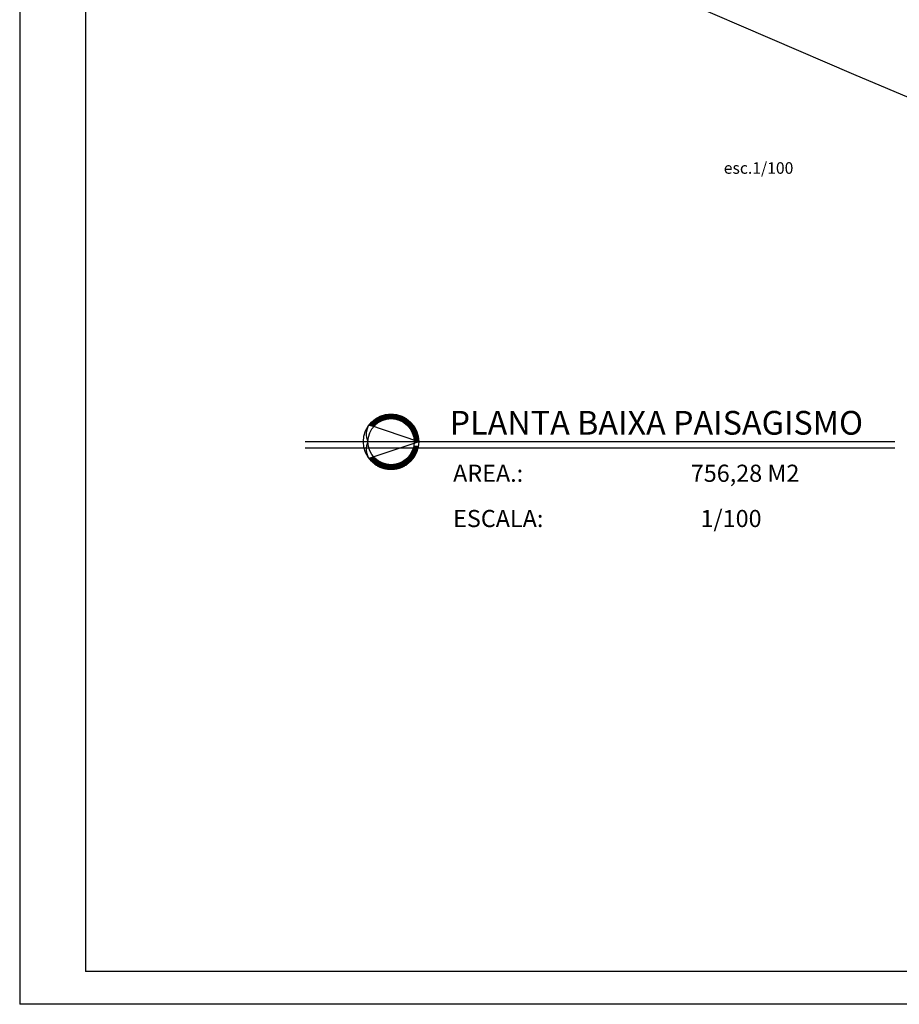
# Model space of a CAD drawing. Extents: x 32773 to 85379, y -24664 to -10846.
# Drawn here: x 38978 to 40312, y -14869 to -13376 of the extents above; entities that cross this region are included whole.
import ezdxf

# ---------------------------------------------------------------- set-up
doc = ezdxf.new("R2010")
doc.units = 0
doc.header["$LTSCALE"] = 20
doc.header["$MEASUREMENT"] = 0
doc.layers.get('0').update_dxf_attribs({"linetype": 'CONTINUOUS'})
for name, color, linetype in [('01C', 6, 'CONTINUOUS'), ('03c', 5, 'CONTINUOUS'), ('05C', 2, 'CONTINUOUS'), ('10', 11, 'CONTINUOUS'), ('2', 2, 'CONTINUOUS')]:
    doc.layers.add(name, color=color, linetype=linetype)
doc.styles.add('ROMANS', font='romans.shx')
doc.styles.add('Tahoma', font='TAHOMA.TTF')

# ---------------------------------------------------------------- blocks, each defined once
blk = doc.blocks.new('*X138')
at = {"color": 0}
for p, q in [((4086.6, -1642.1), (4096.7, -1642.1)), ((4087, -1641.8), (4097.8, -1641.8)), ((4087.5, -1641.4), (4099.1, -1641.4)), ((4088.1, -1641), (4100.9, -1641)), ((4088.6, -1640.6), (4104.8, -1640.6)), ((4089.2, -1640.2), (4121.2, -1640.2)), ((4089.8, -1639.9), (4120.6, -1639.9)), ((4090.5, -1639.5), (4120, -1639.5)), ((4091.1, -1639.1), (4119.3, -1639.1)), ((4091.9, -1638.8), (4118.5, -1638.8)), ((4092.7, -1638.4), (4117.8, -1638.4)), ((4093.5, -1638), (4116.9, -1638)), ((4094.4, -1637.6), (4116, -1637.6)), ((4095.5, -1637.2), (4115, -1637.2)), ((4096.6, -1636.9), (4113.8, -1636.9)), ((4098, -1636.5), (4112.4, -1636.5)), ((4099.7, -1636.1), (4110.7, -1636.1)), ((4102.4, -1635.8), (4108, -1635.8)), ((4105.6, -1640.6), (4121.8, -1640.6)), ((4109.5, -1641), (4122.3, -1641)), ((4111.3, -1641.4), (4122.9, -1641.4)), ((4112.6, -1641.8), (4123.4, -1641.8)), ((4113.7, -1642.1), (4123.9, -1642.1)), ((4081.4, -1647.4), (4088.1, -1647.4)), ((4081.7, -1647), (4088.5, -1647)), ((4082, -1646.6), (4089, -1646.6)), ((4082, -1647.8), (4087.7, -1647.8)), ((4082.3, -1646.2), (4089.4, -1646.2)), ((4082.6, -1645.9), (4089.9, -1645.9)), ((4083, -1645.5), (4090.4, -1645.5)), ((4083.1, -1648.1), (4087.4, -1648.1)), ((4083.3, -1645.1), (4090.9, -1645.1)), ((4083.7, -1644.8), (4091.4, -1644.8)), ((4084, -1644.4), (4092, -1644.4)), ((4084.2, -1648.5), (4087, -1648.5)), ((4084.4, -1644), (4092.7, -1644)), ((4084.8, -1643.6), (4093.3, -1643.6)), ((4085.2, -1643.2), (4094, -1643.2)), ((4085.3, -1648.9), (4086.6, -1648.9)), ((4085.6, -1642.9), (4094.8, -1642.9)), ((4086.1, -1642.5), (4095.7, -1642.5)), ((4114.7, -1642.5), (4124.3, -1642.5)), ((4115.6, -1642.9), (4124.8, -1642.9)), ((4116.4, -1643.2), (4125.2, -1643.2)), ((4117.1, -1643.6), (4125.6, -1643.6)), ((4117.8, -1644), (4126, -1644)), ((4118.4, -1644.4), (4126.4, -1644.4)), ((4119, -1644.8), (4126.8, -1644.8)), ((4119.5, -1645.1), (4127.1, -1645.1)), ((4120, -1645.5), (4127.5, -1645.5)), ((4120.5, -1645.9), (4127.8, -1645.9)), ((4121, -1646.2), (4128.1, -1646.2)), ((4121.5, -1646.6), (4128.4, -1646.6)), ((4121.9, -1647), (4128.7, -1647)), ((4122.3, -1647.4), (4129, -1647.4)), ((4122.7, -1647.8), (4129.3, -1647.8)), ((4123.1, -1648.1), (4129.6, -1648.1)), ((4123.4, -1648.5), (4129.8, -1648.5)), ((4123.8, -1648.9), (4130.1, -1648.9)), ((4124.1, -1649.2), (4130.3, -1649.2)), ((4124.4, -1649.6), (4130.6, -1649.6)), ((4124.7, -1650), (4130.8, -1650)), ((4125, -1650.4), (4131, -1650.4)), ((4125.3, -1650.8), (4131.3, -1650.8)), ((4125.6, -1651.1), (4131.5, -1651.1)), ((4125.8, -1651.5), (4131.7, -1651.5)), ((4126.1, -1651.9), (4131.9, -1651.9)), ((4126.3, -1652.2), (4132.1, -1652.2)), ((4126.6, -1652.6), (4132.2, -1652.6)), ((4126.8, -1653), (4132.4, -1653)), ((4127, -1653.4), (4132.6, -1653.4)), ((4127.2, -1653.8), (4132.8, -1653.8)), ((4127.4, -1654.1), (4132.9, -1654.1)), ((4127.6, -1654.5), (4133.1, -1654.5)), ((4127.8, -1654.9), (4133.2, -1654.9)), ((4128, -1655.2), (4133.4, -1655.2)), ((4128.1, -1655.6), (4133.5, -1655.6)), ((4128.3, -1656), (4133.6, -1656)), ((4128.4, -1656.4), (4133.7, -1656.4)), ((4128.6, -1656.8), (4133.9, -1656.8)), ((4128.7, -1657.1), (4134, -1657.1)), ((4128.9, -1657.5), (4134.1, -1657.5)), ((4129, -1657.9), (4134.2, -1657.9)), ((4129.1, -1658.2), (4134.3, -1658.2)), ((4129.2, -1658.6), (4134.4, -1658.6)), ((4129.3, -1659), (4134.5, -1659)), ((4129.4, -1659.4), (4134.5, -1659.4)), ((4129.5, -1659.8), (4134.6, -1659.8)), ((4129.6, -1660.1), (4134.7, -1660.1)), ((4129.7, -1660.5), (4134.8, -1660.5)), ((4129.8, -1660.9), (4134.8, -1660.9)), ((4129.8, -1661.2), (4134.9, -1661.2)), ((4129.9, -1661.6), (4134.9, -1661.6)), ((4129.9, -1662), (4135, -1662)), ((4130, -1662.4), (4135, -1662.4)), ((4130, -1662.8), (4135.1, -1662.8)), ((4130.1, -1663.1), (4135.1, -1663.1)), ((4130.1, -1663.5), (4135.1, -1663.5)), ((4128.6, -1674.4), (4133.9, -1674.4)), ((4128.8, -1674), (4134, -1674)), ((4128.9, -1673.6), (4134.1, -1673.6)), ((4129, -1673.2), (4134.2, -1673.2)), ((4129.1, -1672.9), (4134.3, -1672.9)), ((4129.2, -1672.5), (4134.4, -1672.5)), ((4129.3, -1672.1), (4134.5, -1672.1)), ((4129.4, -1671.8), (4134.6, -1671.8)), ((4129.5, -1671.4), (4134.7, -1671.4)), ((4129.6, -1671), (4134.7, -1671)), ((4129.7, -1670.6), (4134.8, -1670.6)), ((4130.1, -1663.9), (4135.2, -1663.9)), ((4131.1, -1664.2), (4135.2, -1664.2)), ((4132.2, -1664.6), (4135.2, -1664.6)), ((4133.4, -1665), (4135.2, -1665)), ((4134.5, -1665.4), (4135.2, -1665.4)), ((4081.3, -1683.8), (4088, -1683.8)), ((4081.6, -1684.1), (4088.4, -1684.1)), ((4081.9, -1684.5), (4088.8, -1684.5)), ((4082.2, -1684.9), (4089.3, -1684.9)), ((4082.3, -1683.4), (4087.6, -1683.4)), ((4083.5, -1683), (4087.2, -1683)), ((4084.6, -1682.6), (4086.9, -1682.6)), ((4085.7, -1682.2), (4086.5, -1682.2)), ((4121.2, -1684.9), (4128.2, -1684.9)), ((4121.6, -1684.5), (4128.5, -1684.5)), ((4122, -1684.1), (4128.8, -1684.1)), ((4122.4, -1683.8), (4129.1, -1683.8)), ((4122.8, -1683.4), (4129.4, -1683.4)), ((4123.2, -1683), (4129.7, -1683)), ((4123.5, -1682.6), (4129.9, -1682.6)), ((4123.9, -1682.2), (4130.2, -1682.2)), ((4124.2, -1681.9), (4130.4, -1681.9)), ((4124.5, -1681.5), (4130.7, -1681.5)), ((4124.8, -1681.1), (4130.9, -1681.1)), ((4125.1, -1680.8), (4131.1, -1680.8)), ((4125.4, -1680.4), (4131.3, -1680.4)), ((4125.7, -1680), (4131.5, -1680)), ((4125.9, -1679.6), (4131.7, -1679.6)), ((4126.2, -1679.2), (4131.9, -1679.2)), ((4126.4, -1678.9), (4132.1, -1678.9)), ((4126.6, -1678.5), (4132.3, -1678.5)), ((4126.9, -1678.1), (4132.5, -1678.1)), ((4127.1, -1677.8), (4132.6, -1677.8)), ((4127.3, -1677.4), (4132.8, -1677.4)), ((4127.5, -1677), (4133, -1677)), ((4127.7, -1676.6), (4133.1, -1676.6)), ((4127.8, -1676.2), (4133.3, -1676.2)), ((4128, -1675.9), (4133.4, -1675.9)), ((4128.2, -1675.5), (4133.5, -1675.5)), ((4128.3, -1675.1), (4133.7, -1675.1)), ((4128.5, -1674.8), (4133.8, -1674.8)), ((4082.5, -1685.2), (4089.7, -1685.2)), ((4082.8, -1685.6), (4090.2, -1685.6)), ((4083.2, -1686), (4090.7, -1686)), ((4083.5, -1686.4), (4091.3, -1686.4)), ((4083.9, -1686.8), (4091.8, -1686.8)), ((4084.3, -1687.1), (4092.5, -1687.1)), ((4084.7, -1687.5), (4093.1, -1687.5)), ((4085.1, -1687.9), (4093.8, -1687.9)), ((4085.5, -1688.2), (4094.6, -1688.2)), ((4085.9, -1688.6), (4095.4, -1688.6)), ((4086.4, -1689), (4096.3, -1689)), ((4086.9, -1689.4), (4097.4, -1689.4)), ((4087.4, -1689.8), (4098.7, -1689.8)), ((4087.9, -1690.1), (4100.2, -1690.1)), ((4088.4, -1690.5), (4102.7, -1690.5)), ((4089, -1690.9), (4121.4, -1690.9)), ((4089.6, -1691.2), (4120.8, -1691.2)), ((4090.2, -1691.6), (4120.2, -1691.6)), ((4090.9, -1692), (4119.5, -1692)), ((4091.6, -1692.4), (4118.8, -1692.4)), ((4092.4, -1692.8), (4118, -1692.8)), ((4093.2, -1693.1), (4117.2, -1693.1)), ((4094.1, -1693.5), (4116.3, -1693.5)), ((4095.1, -1693.9), (4115.3, -1693.9)), ((4096.2, -1694.2), (4114.2, -1694.2)), ((4097.5, -1694.6), (4112.9, -1694.6)), ((4099.1, -1695), (4111.3, -1695)), ((4101.4, -1695.4), (4109, -1695.4)), ((4107.7, -1690.5), (4122, -1690.5)), ((4110.2, -1690.1), (4122.5, -1690.1)), ((4111.8, -1689.8), (4123, -1689.8)), ((4113, -1689.4), (4123.5, -1689.4)), ((4114.1, -1689), (4124, -1689)), ((4115, -1688.6), (4124.5, -1688.6)), ((4115.8, -1688.2), (4124.9, -1688.2)), ((4116.6, -1687.9), (4125.3, -1687.9)), ((4117.3, -1687.5), (4125.7, -1687.5)), ((4118, -1687.1), (4126.1, -1687.1)), ((4118.6, -1686.8), (4126.5, -1686.8)), ((4119.1, -1686.4), (4126.9, -1686.4)), ((4119.7, -1686), (4127.2, -1686)), ((4120.2, -1685.6), (4127.6, -1685.6)), ((4120.7, -1685.2), (4127.9, -1685.2))]:
    blk.add_line(p, q, dxfattribs=at)

msp = doc.modelspace()

# ---------------------------------------------------------------- linework, layer by layer
at = {"layer": '01C'}
msp.add_line((40305.36, -14026.04), (39411.06, -14026.04), dxfattribs=at)
msp.add_circle((39541.39, -14016.04), 42, dxfattribs=at)
at = {"layer": '03c'}
for p, q in [((39583.39, -14016.04), (39507.91, -13990.69)), ((40305.36, -14016.04), (39411.06, -14016.04)), ((39583.39, -14016.04), (39507.91, -14041.39))]:
    msp.add_line(p, q, dxfattribs=at)
msp.add_circle((39541.39, -14016.04), 35, dxfattribs=at)
for centre, start, end in [((39528.17, -14004.62), 145.49684, 207.67289), ((39528.17, -14027.46), 152.32711, 214.50316)]:
    msp.add_arc(centre, 24.59, start, end, dxfattribs=at)
at = {"layer": '10'}
for p in [(39078, -10896.16), (43609.75, -14819.24)]:
    msp.add_line(p, (39078, -14819.24), dxfattribs=at)
at = {"layer": '2'}
for p in [(38978.01, -10846.17), (43659.75, -14869.23), (43659.75, -14869.23)]:
    msp.add_line(p, (38978.01, -14869.23), dxfattribs=at)
at = {"layer": '2', "color": 2, "lineweight": 25}
for p, q in [((40243.26, -13459.39), (39989.6, -13349.89)), ((40518.01, -13574.75), (40243.26, -13459.39))]:
    msp.add_line(p, q, dxfattribs=at)

# ---------------------------------------------------------------- block references
at = {"layer": '03c', "xscale": 1.399999999994179, "yscale": 1.400000000023283, "zscale": 1.4}
msp.add_blockref('*X138', (33794.1, -11684.17), dxfattribs=at)

# ---------------------------------------------------------------- texts
at = {"color": 2, "lineweight": 25, "style": 'ROMANS'}
msp.add_text('esc.1/100', height=17.498, dxfattribs=at).set_placement((40046.11, -13609.73))
at = {"layer": '03c', "style": 'Tahoma'}
for s, p in [('AREA.:                                756,28 M2', (39635.53, -14076.89)), ('ESCALA:                              1/100', (39635.53, -14145.54))]:
    msp.add_text(s, height=26, dxfattribs=at).set_placement(p)
at = {"layer": '05C', "style": 'Tahoma'}
msp.add_text('PLANTA BAIXA PAISAGISMO', height=36, dxfattribs=at).set_placement((39630.16, -14005.36))

doc.saveas('drawing.dxf')
